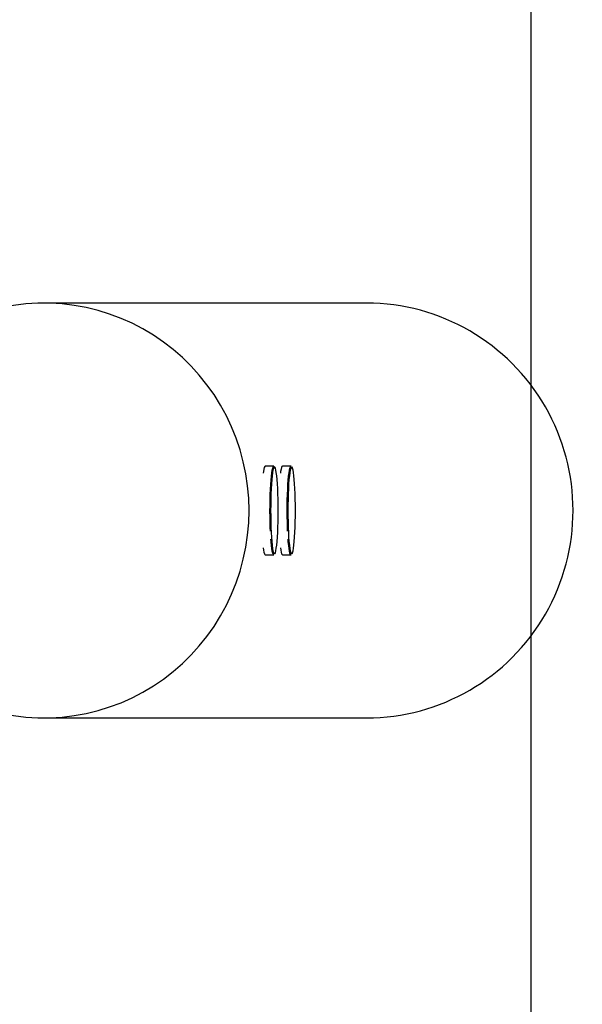
# Model space of a CAD drawing. Units: metres. Extents: x -1280 to 3245, y -899 to 6362.
# Drawn here: x 2974 to 3245, y 2563 to 3038 of the extents above; entities that cross this region are included whole.
import ezdxf

# ---------------------------------------------------------------- set-up
doc = ezdxf.new("R2010")
doc.units = ezdxf.units.M
doc.layers.add('001 MDP Equipment', color=5, linetype='Continuous')
doc.layers.add('004 MDP 1.5m x 1m Grass Mats', color=88, linetype='Continuous')

# ---------------------------------------------------------------- blocks, each defined once
blk = doc.blocks.new('tbr7159')
at = {"layer": '001 MDP Equipment'}
for points, knots in [([(-86674.32, 71810.95), (-86674.32, 71810.95), (-86674.14, 71816.88), (-86674.14, 71816.88), (-86674.14, 71816.88), (-86674.14, 71816.88), (-86673.63, 71822.78), (-86673.63, 71822.78), (-86673.63, 71822.78), (-86673.63, 71822.78), (-86672.76, 71828.64), (-86672.76, 71828.64), (-86672.76, 71828.64), (-86672.76, 71828.64), (-86671.55, 71834.44), (-86671.55, 71834.44), (-86671.55, 71834.44), (-86671.55, 71834.44), (-86670, 71840.16), (-86670, 71840.16), (-86670, 71840.16), (-86670, 71840.16), (-86668.13, 71845.77), (-86668.13, 71845.77), (-86668.13, 71845.77), (-86668.13, 71845.77), (-86665.92, 71851.26), (-86665.92, 71851.26), (-86665.92, 71851.26), (-86665.92, 71851.26), (-86663.4, 71856.62), (-86663.4, 71856.62), (-86663.4, 71856.62), (-86663.4, 71856.62), (-86660.57, 71861.81), (-86660.57, 71861.81), (-86660.57, 71861.81), (-86660.57, 71861.81), (-86657.44, 71866.82), (-86657.44, 71866.82), (-86657.44, 71866.82), (-86657.44, 71866.82), (-86654.02, 71871.63), (-86654.02, 71871.63), (-86654.02, 71871.63), (-86654.02, 71871.63), (-86650.33, 71876.23), (-86650.33, 71876.23), (-86650.33, 71876.23), (-86650.33, 71876.23), (-86646.37, 71880.61), (-86646.37, 71880.61), (-86646.37, 71880.61), (-86646.37, 71880.61), (-86642.17, 71884.74), (-86642.17, 71884.74), (-86642.17, 71884.74), (-86642.17, 71884.74), (-86637.73, 71888.6), (-86637.73, 71888.6), (-86637.73, 71888.6), (-86637.73, 71888.6), (-86633.06, 71892.2), (-86633.06, 71892.2), (-86633.06, 71892.2), (-86633.06, 71892.2), (-86628.2, 71895.51), (-86628.2, 71895.51), (-86628.2, 71895.51), (-86628.2, 71895.51), (-86623.15, 71898.53), (-86623.15, 71898.53), (-86623.15, 71898.53), (-86623.15, 71898.53), (-86617.94, 71901.23), (-86617.94, 71901.23), (-86617.94, 71901.23), (-86617.94, 71901.23), (-86612.57, 71903.62), (-86612.57, 71903.62), (-86612.57, 71903.62), (-86612.57, 71903.62), (-86607.07, 71905.68), (-86607.07, 71905.68), (-86607.07, 71905.68), (-86607.07, 71905.68), (-86601.47, 71907.42), (-86601.47, 71907.42), (-86601.47, 71907.42), (-86601.47, 71907.42), (-86595.77, 71908.81), (-86595.77, 71908.81), (-86595.77, 71908.81), (-86595.77, 71908.81), (-86590, 71909.86), (-86590, 71909.86), (-86590, 71909.86), (-86590, 71909.86), (-86584.17, 71910.56), (-86584.17, 71910.56), (-86584.17, 71910.56), (-86584.17, 71910.56), (-86578.32, 71910.91), (-86578.32, 71910.91), (-86578.32, 71910.91), (-86578.32, 71910.91), (-86572.46, 71910.91), (-86572.46, 71910.91), (-86572.46, 71910.91), (-86572.46, 71910.91), (-86566.6, 71910.56), (-86566.6, 71910.56), (-86566.6, 71910.56), (-86566.6, 71910.56), (-86560.78, 71909.86), (-86560.78, 71909.86), (-86560.78, 71909.86), (-86560.78, 71909.86), (-86555.02, 71908.81), (-86555.02, 71908.81), (-86555.02, 71908.81), (-86555.02, 71908.81), (-86549.31, 71907.42), (-86549.31, 71907.42), (-86549.31, 71907.42), (-86549.31, 71907.42), (-86543.7, 71905.68), (-86543.7, 71905.68), (-86543.7, 71905.68), (-86543.7, 71905.68), (-86538.21, 71903.62), (-86538.21, 71903.62), (-86538.21, 71903.62), (-86538.21, 71903.62), (-86532.84, 71901.23), (-86532.84, 71901.23), (-86532.84, 71901.23), (-86532.84, 71901.23), (-86527.63, 71898.53), (-86527.63, 71898.53), (-86527.63, 71898.53), (-86527.63, 71898.53), (-86522.58, 71895.51), (-86522.58, 71895.51), (-86522.58, 71895.51), (-86522.58, 71895.51), (-86517.72, 71892.2), (-86517.72, 71892.2), (-86517.72, 71892.2), (-86517.72, 71892.2), (-86513.06, 71888.6), (-86513.06, 71888.6), (-86513.06, 71888.6), (-86513.06, 71888.6), (-86508.62, 71884.74), (-86508.62, 71884.74), (-86508.62, 71884.74), (-86508.62, 71884.74), (-86504.41, 71880.61), (-86504.41, 71880.61), (-86504.41, 71880.61), (-86504.41, 71880.61), (-86500.45, 71876.23), (-86500.45, 71876.23), (-86500.45, 71876.23), (-86500.45, 71876.23), (-86496.75, 71871.63), (-86496.75, 71871.63), (-86496.75, 71871.63), (-86496.75, 71871.63), (-86493.34, 71866.82), (-86493.34, 71866.82), (-86493.34, 71866.82), (-86493.34, 71866.82), (-86490.21, 71861.81), (-86490.21, 71861.81), (-86490.21, 71861.81), (-86490.21, 71861.81), (-86487.38, 71856.62), (-86487.38, 71856.62), (-86487.38, 71856.62), (-86487.38, 71856.62), (-86484.85, 71851.26), (-86484.85, 71851.26), (-86484.85, 71851.26), (-86484.85, 71851.26), (-86482.65, 71845.77), (-86482.65, 71845.77), (-86482.65, 71845.77), (-86482.65, 71845.77), (-86480.77, 71840.16), (-86480.77, 71840.16), (-86480.77, 71840.16), (-86480.77, 71840.16), (-86479.22, 71834.44), (-86479.22, 71834.44), (-86479.22, 71834.44), (-86479.22, 71834.44), (-86478.02, 71828.64), (-86478.02, 71828.64), (-86478.02, 71828.64), (-86478.02, 71828.64), (-86477.16, 71822.78), (-86477.16, 71822.78), (-86477.16, 71822.78), (-86477.16, 71822.78), (-86476.63, 71816.88), (-86476.63, 71816.88), (-86476.63, 71816.88), (-86476.63, 71816.88), (-86476.46, 71810.95), (-86476.46, 71810.95), (-86476.46, 71810.95), (-86476.46, 71810.95), (-86476.63, 71805.03), (-86476.63, 71805.03), (-86476.63, 71805.03), (-86476.63, 71805.03), (-86477.16, 71799.12), (-86477.16, 71799.12), (-86477.16, 71799.12), (-86477.16, 71799.12), (-86478.02, 71793.26), (-86478.02, 71793.26), (-86478.02, 71793.26), (-86478.02, 71793.26), (-86479.22, 71787.46), (-86479.22, 71787.46), (-86479.22, 71787.46), (-86479.22, 71787.46), (-86480.77, 71781.75), (-86480.77, 71781.75), (-86480.77, 71781.75), (-86480.77, 71781.75), (-86482.65, 71776.13), (-86482.65, 71776.13), (-86482.65, 71776.13), (-86482.65, 71776.13), (-86484.85, 71770.64), (-86484.85, 71770.64), (-86484.85, 71770.64), (-86484.85, 71770.64), (-86487.38, 71765.29), (-86487.38, 71765.29), (-86487.38, 71765.29), (-86487.38, 71765.29), (-86490.21, 71760.1), (-86490.21, 71760.1), (-86490.21, 71760.1), (-86490.21, 71760.1), (-86493.34, 71755.09), (-86493.34, 71755.09), (-86493.34, 71755.09), (-86493.34, 71755.09), (-86496.75, 71750.27), (-86496.75, 71750.27), (-86496.75, 71750.27), (-86496.75, 71750.27), (-86500.45, 71745.67), (-86500.45, 71745.67), (-86500.45, 71745.67), (-86500.45, 71745.67), (-86504.41, 71741.3), (-86504.41, 71741.3), (-86504.41, 71741.3), (-86504.41, 71741.3), (-86508.62, 71737.17), (-86508.62, 71737.17), (-86508.62, 71737.17), (-86508.62, 71737.17), (-86513.06, 71733.3), (-86513.06, 71733.3), (-86513.06, 71733.3), (-86513.06, 71733.3), (-86517.72, 71729.7), (-86517.72, 71729.7), (-86517.72, 71729.7), (-86517.72, 71729.7), (-86522.58, 71726.39), (-86522.58, 71726.39), (-86522.58, 71726.39), (-86522.58, 71726.39), (-86527.63, 71723.38), (-86527.63, 71723.38), (-86527.63, 71723.38), (-86527.63, 71723.38), (-86532.84, 71720.67), (-86532.84, 71720.67), (-86532.84, 71720.67), (-86532.84, 71720.67), (-86538.21, 71718.28), (-86538.21, 71718.28), (-86538.21, 71718.28), (-86538.21, 71718.28), (-86543.7, 71716.22), (-86543.7, 71716.22), (-86543.7, 71716.22), (-86543.7, 71716.22), (-86549.31, 71714.49), (-86549.31, 71714.49), (-86549.31, 71714.49), (-86549.31, 71714.49), (-86555.02, 71713.1), (-86555.02, 71713.1), (-86555.02, 71713.1), (-86555.02, 71713.1), (-86560.78, 71712.05), (-86560.78, 71712.05), (-86560.78, 71712.05), (-86560.78, 71712.05), (-86566.6, 71711.35), (-86566.6, 71711.35), (-86566.6, 71711.35), (-86566.6, 71711.35), (-86572.46, 71711), (-86572.46, 71711), (-86572.46, 71711), (-86572.46, 71711), (-86578.32, 71711), (-86578.32, 71711), (-86578.32, 71711), (-86578.32, 71711), (-86584.17, 71711.35), (-86584.17, 71711.35), (-86584.17, 71711.35), (-86584.17, 71711.35), (-86590, 71712.05), (-86590, 71712.05), (-86590, 71712.05), (-86590, 71712.05), (-86595.77, 71713.1), (-86595.77, 71713.1), (-86595.77, 71713.1), (-86595.77, 71713.1), (-86601.47, 71714.49), (-86601.47, 71714.49), (-86601.47, 71714.49), (-86601.47, 71714.49), (-86607.07, 71716.22), (-86607.07, 71716.22), (-86607.07, 71716.22), (-86607.07, 71716.22), (-86612.57, 71718.28), (-86612.57, 71718.28), (-86612.57, 71718.28), (-86612.57, 71718.28), (-86617.94, 71720.67), (-86617.94, 71720.67), (-86617.94, 71720.67), (-86617.94, 71720.67), (-86623.15, 71723.38), (-86623.15, 71723.38), (-86623.15, 71723.38), (-86623.15, 71723.38), (-86628.2, 71726.39), (-86628.2, 71726.39), (-86628.2, 71726.39), (-86628.2, 71726.39), (-86633.06, 71729.7), (-86633.06, 71729.7), (-86633.06, 71729.7), (-86633.06, 71729.7), (-86637.73, 71733.3), (-86637.73, 71733.3), (-86637.73, 71733.3), (-86637.73, 71733.3), (-86642.17, 71737.17), (-86642.17, 71737.17), (-86642.17, 71737.17), (-86642.17, 71737.17), (-86646.37, 71741.3), (-86646.37, 71741.3), (-86646.37, 71741.3), (-86646.37, 71741.3), (-86650.33, 71745.67), (-86650.33, 71745.67), (-86650.33, 71745.67), (-86650.33, 71745.67), (-86654.02, 71750.27), (-86654.02, 71750.27), (-86654.02, 71750.27), (-86654.02, 71750.27), (-86657.44, 71755.09), (-86657.44, 71755.09), (-86657.44, 71755.09), (-86657.44, 71755.09), (-86660.57, 71760.1), (-86660.57, 71760.1), (-86660.57, 71760.1), (-86660.57, 71760.1), (-86663.4, 71765.29), (-86663.4, 71765.29), (-86663.4, 71765.29), (-86663.4, 71765.29), (-86665.92, 71770.64), (-86665.92, 71770.64), (-86665.92, 71770.64), (-86665.92, 71770.64), (-86668.13, 71776.13), (-86668.13, 71776.13), (-86668.13, 71776.13), (-86668.13, 71776.13), (-86670, 71781.75), (-86670, 71781.75), (-86670, 71781.75), (-86670, 71781.75), (-86671.55, 71787.46), (-86671.55, 71787.46), (-86671.55, 71787.46), (-86671.55, 71787.46), (-86672.76, 71793.26), (-86672.76, 71793.26), (-86672.76, 71793.26), (-86672.76, 71793.26), (-86673.63, 71799.12), (-86673.63, 71799.12), (-86673.63, 71799.12), (-86673.63, 71799.12), (-86674.14, 71805.03), (-86674.14, 71805.03), (-86674.14, 71805.03), (-86674.14, 71805.03), (-86674.32, 71810.95), (-86674.32, 71810.95)], [0, 0, 0, 0, 0.009346, 0.009346, 0.009346, 0.009346, 0.018692, 0.018692, 0.018692, 0.018692, 0.028037, 0.028037, 0.028037, 0.028037, 0.037383, 0.037383, 0.037383, 0.037383, 0.046729, 0.046729, 0.046729, 0.046729, 0.056075, 0.056075, 0.056075, 0.056075, 0.065421, 0.065421, 0.065421, 0.065421, 0.074766, 0.074766, 0.074766, 0.074766, 0.084112, 0.084112, 0.084112, 0.084112, 0.093458, 0.093458, 0.093458, 0.093458, 0.102804, 0.102804, 0.102804, 0.102804, 0.11215, 0.11215, 0.11215, 0.11215, 0.121495, 0.121495, 0.121495, 0.121495, 0.130841, 0.130841, 0.130841, 0.130841, 0.140187, 0.140187, 0.140187, 0.140187, 0.149533, 0.149533, 0.149533, 0.149533, 0.158879, 0.158879, 0.158879, 0.158879, 0.168224, 0.168224, 0.168224, 0.168224, 0.17757, 0.17757, 0.17757, 0.17757, 0.186916, 0.186916, 0.186916, 0.186916, 0.196262, 0.196262, 0.196262, 0.196262, 0.205607, 0.205607, 0.205607, 0.205607, 0.214953, 0.214953, 0.214953, 0.214953, 0.224299, 0.224299, 0.224299, 0.224299, 0.233645, 0.233645, 0.233645, 0.233645, 0.242991, 0.242991, 0.242991, 0.242991, 0.252336, 0.252336, 0.252336, 0.252336, 0.261682, 0.261682, 0.261682, 0.261682, 0.271028, 0.271028, 0.271028, 0.271028, 0.280374, 0.280374, 0.280374, 0.280374, 0.28972, 0.28972, 0.28972, 0.28972, 0.299065, 0.299065, 0.299065, 0.299065, 0.308411, 0.308411, 0.308411, 0.308411, 0.317757, 0.317757, 0.317757, 0.317757, 0.327103, 0.327103, 0.327103, 0.327103, 0.336449, 0.336449, 0.336449, 0.336449, 0.345794, 0.345794, 0.345794, 0.345794, 0.35514, 0.35514, 0.35514, 0.35514, 0.364486, 0.364486, 0.364486, 0.364486, 0.373832, 0.373832, 0.373832, 0.373832, 0.383178, 0.383178, 0.383178, 0.383178, 0.392523, 0.392523, 0.392523, 0.392523, 0.401869, 0.401869, 0.401869, 0.401869, 0.411215, 0.411215, 0.411215, 0.411215, 0.420561, 0.420561, 0.420561, 0.420561, 0.429907, 0.429907, 0.429907, 0.429907, 0.439252, 0.439252, 0.439252, 0.439252, 0.448598, 0.448598, 0.448598, 0.448598, 0.457944, 0.457944, 0.457944, 0.457944, 0.46729, 0.46729, 0.46729, 0.46729, 0.476636, 0.476636, 0.476636, 0.476636, 0.485981, 0.485981, 0.485981, 0.485981, 0.495327, 0.495327, 0.495327, 0.495327, 0.504673, 0.504673, 0.504673, 0.504673, 0.514019, 0.514019, 0.514019, 0.514019, 0.523364, 0.523364, 0.523364, 0.523364, 0.53271, 0.53271, 0.53271, 0.53271, 0.542056, 0.542056, 0.542056, 0.542056, 0.551402, 0.551402, 0.551402, 0.551402, 0.560748, 0.560748, 0.560748, 0.560748, 0.570093, 0.570093, 0.570093, 0.570093, 0.579439, 0.579439, 0.579439, 0.579439, 0.588785, 0.588785, 0.588785, 0.588785, 0.598131, 0.598131, 0.598131, 0.598131, 0.607477, 0.607477, 0.607477, 0.607477, 0.616822, 0.616822, 0.616822, 0.616822, 0.626168, 0.626168, 0.626168, 0.626168, 0.635514, 0.635514, 0.635514, 0.635514, 0.64486, 0.64486, 0.64486, 0.64486, 0.654206, 0.654206, 0.654206, 0.654206, 0.663551, 0.663551, 0.663551, 0.663551, 0.672897, 0.672897, 0.672897, 0.672897, 0.682243, 0.682243, 0.682243, 0.682243, 0.691589, 0.691589, 0.691589, 0.691589, 0.700935, 0.700935, 0.700935, 0.700935, 0.71028, 0.71028, 0.71028, 0.71028, 0.719626, 0.719626, 0.719626, 0.719626, 0.728972, 0.728972, 0.728972, 0.728972, 0.738318, 0.738318, 0.738318, 0.738318, 0.747664, 0.747664, 0.747664, 0.747664, 0.757009, 0.757009, 0.757009, 0.757009, 0.766355, 0.766355, 0.766355, 0.766355, 0.775701, 0.775701, 0.775701, 0.775701, 0.785047, 0.785047, 0.785047, 0.785047, 0.794393, 0.794393, 0.794393, 0.794393, 0.803738, 0.803738, 0.803738, 0.803738, 0.813084, 0.813084, 0.813084, 0.813084, 0.82243, 0.82243, 0.82243, 0.82243, 0.831776, 0.831776, 0.831776, 0.831776, 0.841121, 0.841121, 0.841121, 0.841122, 0.850467, 0.850467, 0.850467, 0.850467, 0.859813, 0.859813, 0.859813, 0.859813, 0.869159, 0.869159, 0.869159, 0.869159, 0.878505, 0.878505, 0.878505, 0.878505, 0.88785, 0.88785, 0.88785, 0.88785, 0.897196, 0.897196, 0.897196, 0.897196, 0.906542, 0.906542, 0.906542, 0.906542, 0.915888, 0.915888, 0.915888, 0.915888, 0.925234, 0.925234, 0.925234, 0.925234, 0.934579, 0.934579, 0.934579, 0.934579, 0.943925, 0.943925, 0.943925, 0.943925, 0.953271, 0.953271, 0.953271, 0.953271, 0.962617, 0.962617, 0.962617, 0.962617, 0.971963, 0.971963, 0.971963, 0.971963, 0.981308, 0.981308, 0.981308, 0.981308, 1, 1, 1, 1]), ([(-86419.83, 71710.95), (-86384.22, 71710.95), (-86351.31, 71730.01), (-86333.5, 71760.95), (-86333.5, 71760.95), (-86315.7, 71791.89), (-86315.7, 71830.01), (-86333.5, 71860.95), (-86333.5, 71860.95), (-86351.31, 71891.89), (-86384.22, 71910.95), (-86419.83, 71910.95)], [0, 0, 0, 0, 0.25, 0.25, 0.25, 0.25, 0.5, 0.5, 0.5, 0.5, 1, 1, 1, 1]), ([(-86419.83, 71710.95), (-86384.22, 71710.95), (-86351.31, 71730.01), (-86333.5, 71760.95), (-86333.5, 71760.95), (-86315.7, 71791.89), (-86315.7, 71830.01), (-86333.5, 71860.95), (-86333.5, 71860.95), (-86351.31, 71891.89), (-86384.22, 71910.95), (-86419.83, 71910.95)], [0, 0, 0, 0, 0.25, 0.25, 0.25, 0.25, 0.5, 0.5, 0.5, 0.5, 1, 1, 1, 1]), ([(-86419.83, 71710.95), (-86384.22, 71710.95), (-86351.31, 71730.01), (-86333.5, 71760.95), (-86333.5, 71760.95), (-86315.7, 71791.89), (-86315.7, 71830.01), (-86333.5, 71860.95), (-86333.5, 71860.95), (-86351.31, 71891.89), (-86384.22, 71910.95), (-86419.83, 71910.95)], [0, 0, 0, 0, 0.25, 0.25, 0.25, 0.25, 0.5, 0.5, 0.5, 0.5, 1, 1, 1, 1]), ([(-86419.83, 71710.95), (-86384.22, 71710.95), (-86351.31, 71730.01), (-86333.5, 71760.95), (-86333.5, 71760.95), (-86315.7, 71791.89), (-86315.7, 71830.01), (-86333.5, 71860.95), (-86333.5, 71860.95), (-86351.31, 71891.89), (-86384.22, 71910.95), (-86419.83, 71910.95)], [0, 0, 0, 0, 0.25, 0.25, 0.25, 0.25, 0.5, 0.5, 0.5, 0.5, 1, 1, 1, 1]), ([(-86419.83, 71710.95), (-86384.22, 71710.95), (-86351.31, 71730.01), (-86333.5, 71760.95), (-86333.5, 71760.95), (-86315.7, 71791.89), (-86315.7, 71830.01), (-86333.5, 71860.95), (-86333.5, 71860.95), (-86351.31, 71891.89), (-86384.22, 71910.95), (-86419.83, 71910.95)], [0, 0, 0, 0, 0.25, 0.25, 0.25, 0.25, 0.5, 0.5, 0.5, 0.5, 1, 1, 1, 1]), ([(-86419.83, 71710.95), (-86384.22, 71710.95), (-86351.31, 71730.01), (-86333.5, 71760.95), (-86333.5, 71760.95), (-86315.7, 71791.89), (-86315.7, 71830.01), (-86333.5, 71860.95), (-86333.5, 71860.95), (-86351.31, 71891.89), (-86384.22, 71910.95), (-86419.83, 71910.95)], [0, 0, 0, 0, 0.25, 0.25, 0.25, 0.25, 0.5, 0.5, 0.5, 0.5, 1, 1, 1, 1]), ([(-86419.83, 71710.95), (-86384.22, 71710.95), (-86351.31, 71730.01), (-86333.5, 71760.95), (-86333.5, 71760.95), (-86315.7, 71791.89), (-86315.7, 71830.01), (-86333.5, 71860.95), (-86333.5, 71860.95), (-86351.31, 71891.89), (-86384.22, 71910.95), (-86419.83, 71910.95)], [0, 0, 0, 0, 0.25, 0.25, 0.25, 0.25, 0.5, 0.5, 0.5, 0.5, 1, 1, 1, 1]), ([(-86419.83, 71710.95), (-86384.22, 71710.95), (-86351.31, 71730.01), (-86333.5, 71760.95), (-86333.5, 71760.95), (-86315.7, 71791.89), (-86315.7, 71830.01), (-86333.5, 71860.95), (-86333.5, 71860.95), (-86351.31, 71891.89), (-86384.22, 71910.95), (-86419.83, 71910.95)], [0, 0, 0, 0, 0.25, 0.25, 0.25, 0.25, 0.5, 0.5, 0.5, 0.5, 1, 1, 1, 1]), ([(-86419.83, 71710.95), (-86384.22, 71710.95), (-86351.31, 71730.01), (-86333.5, 71760.95), (-86333.5, 71760.95), (-86315.7, 71791.89), (-86315.7, 71830.01), (-86333.5, 71860.95), (-86333.5, 71860.95), (-86351.31, 71891.89), (-86384.22, 71910.95), (-86419.83, 71910.95)], [0, 0, 0, 0, 0.25, 0.25, 0.25, 0.25, 0.5, 0.5, 0.5, 0.5, 1, 1, 1, 1]), ([(-86419.83, 71710.95), (-86384.22, 71710.95), (-86351.31, 71730.01), (-86333.5, 71760.95), (-86333.5, 71760.95), (-86315.7, 71791.89), (-86315.7, 71830.01), (-86333.5, 71860.95), (-86333.5, 71860.95), (-86351.31, 71891.89), (-86384.22, 71910.95), (-86419.83, 71910.95)], [0, 0, 0, 0, 0.25, 0.25, 0.25, 0.25, 0.5, 0.5, 0.5, 0.5, 1, 1, 1, 1]), ([(-86419.83, 71710.95), (-86384.22, 71710.95), (-86351.31, 71730.01), (-86333.5, 71760.95), (-86333.5, 71760.95), (-86315.7, 71791.89), (-86315.7, 71830.01), (-86333.5, 71860.95), (-86333.5, 71860.95), (-86351.31, 71891.89), (-86384.22, 71910.95), (-86419.83, 71910.95)], [0, 0, 0, 0, 0.25, 0.25, 0.25, 0.25, 0.5, 0.5, 0.5, 0.5, 1, 1, 1, 1]), ([(-86419.83, 71710.95), (-86384.22, 71710.95), (-86351.31, 71730.01), (-86333.5, 71760.95), (-86333.5, 71760.95), (-86315.7, 71791.89), (-86315.7, 71830.01), (-86333.5, 71860.95), (-86333.5, 71860.95), (-86351.31, 71891.89), (-86384.22, 71910.95), (-86419.83, 71910.95)], [0, 0, 0, 0, 0.25, 0.25, 0.25, 0.25, 0.5, 0.5, 0.5, 0.5, 1, 1, 1, 1]), ([(-86419.83, 71710.95), (-86384.22, 71710.95), (-86351.31, 71730.01), (-86333.5, 71760.95), (-86333.5, 71760.95), (-86315.7, 71791.89), (-86315.7, 71830.01), (-86333.5, 71860.95), (-86333.5, 71860.95), (-86351.31, 71891.89), (-86384.22, 71910.95), (-86419.83, 71910.95)], [0, 0, 0, 0, 0.25, 0.25, 0.25, 0.25, 0.5, 0.5, 0.5, 0.5, 1, 1, 1, 1]), ([(-86419.83, 71710.95), (-86384.22, 71710.95), (-86351.31, 71730.01), (-86333.5, 71760.95), (-86333.5, 71760.95), (-86315.7, 71791.89), (-86315.7, 71830.01), (-86333.5, 71860.95), (-86333.5, 71860.95), (-86351.31, 71891.89), (-86384.22, 71910.95), (-86419.83, 71910.95)], [0, 0, 0, 0, 0.25, 0.25, 0.25, 0.25, 0.5, 0.5, 0.5, 0.5, 1, 1, 1, 1]), ([(-86419.83, 71710.95), (-86384.22, 71710.95), (-86351.31, 71730.01), (-86333.5, 71760.95), (-86333.5, 71760.95), (-86315.7, 71791.89), (-86315.7, 71830.01), (-86333.5, 71860.95), (-86333.5, 71860.95), (-86351.31, 71891.89), (-86384.22, 71910.95), (-86419.83, 71910.95)], [0, 0, 0, 0, 0.25, 0.25, 0.25, 0.25, 0.5, 0.5, 0.5, 0.5, 1, 1, 1, 1]), ([(-86419.83, 71710.95), (-86384.22, 71710.95), (-86351.31, 71730.01), (-86333.5, 71760.95), (-86333.5, 71760.95), (-86315.7, 71791.89), (-86315.7, 71830.01), (-86333.5, 71860.95), (-86333.5, 71860.95), (-86351.31, 71891.89), (-86384.22, 71910.95), (-86419.83, 71910.95)], [0, 0, 0, 0, 0.25, 0.25, 0.25, 0.25, 0.5, 0.5, 0.5, 0.5, 1, 1, 1, 1]), ([(-86419.83, 71710.95), (-86384.22, 71710.95), (-86351.31, 71730.01), (-86333.5, 71760.95), (-86333.5, 71760.95), (-86315.7, 71791.89), (-86315.7, 71830.01), (-86333.5, 71860.95), (-86333.5, 71860.95), (-86351.31, 71891.89), (-86384.22, 71910.95), (-86419.83, 71910.95)], [0, 0, 0, 0, 0.25, 0.25, 0.25, 0.25, 0.5, 0.5, 0.5, 0.5, 1, 1, 1, 1]), ([(-86419.83, 71710.95), (-86384.22, 71710.95), (-86351.31, 71730.01), (-86333.5, 71760.95), (-86333.5, 71760.95), (-86315.7, 71791.89), (-86315.7, 71830.01), (-86333.5, 71860.95), (-86333.5, 71860.95), (-86351.31, 71891.89), (-86384.22, 71910.95), (-86419.83, 71910.95)], [0, 0, 0, 0, 0.25, 0.25, 0.25, 0.25, 0.5, 0.5, 0.5, 0.5, 1, 1, 1, 1]), ([(-86419.83, 71710.95), (-86384.22, 71710.95), (-86351.31, 71730.01), (-86333.5, 71760.95), (-86333.5, 71760.95), (-86315.7, 71791.89), (-86315.7, 71830.01), (-86333.5, 71860.95), (-86333.5, 71860.95), (-86351.31, 71891.89), (-86384.22, 71910.95), (-86419.83, 71910.95)], [0, 0, 0, 0, 0.25, 0.25, 0.25, 0.25, 0.5, 0.5, 0.5, 0.5, 1, 1, 1, 1]), ([(-86419.83, 71710.95), (-86384.22, 71710.95), (-86351.31, 71730.01), (-86333.5, 71760.95), (-86333.5, 71760.95), (-86315.7, 71791.89), (-86315.7, 71830.01), (-86333.5, 71860.95), (-86333.5, 71860.95), (-86351.31, 71891.89), (-86384.22, 71910.95), (-86419.83, 71910.95)], [0, 0, 0, 0, 0.25, 0.25, 0.25, 0.25, 0.5, 0.5, 0.5, 0.5, 1, 1, 1, 1]), ([(-86419.83, 71710.95), (-86384.22, 71710.95), (-86351.31, 71730.01), (-86333.5, 71760.95), (-86333.5, 71760.95), (-86315.7, 71791.89), (-86315.7, 71830.01), (-86333.5, 71860.95), (-86333.5, 71860.95), (-86351.31, 71891.89), (-86384.22, 71910.95), (-86419.83, 71910.95)], [0, 0, 0, 0, 0.25, 0.25, 0.25, 0.25, 0.5, 0.5, 0.5, 0.5, 1, 1, 1, 1]), ([(-86468.68, 71832.3), (-86468.68, 71832.3), (-86468.88, 71832.18), (-86468.88, 71832.18), (-86468.88, 71832.18), (-86468.88, 71832.18), (-86469.1, 71831.71), (-86469.1, 71831.71), (-86469.1, 71831.71), (-86469.1, 71831.71), (-86469.33, 71830.9), (-86469.33, 71830.9), (-86469.33, 71830.9), (-86469.33, 71830.9), (-86469.55, 71829.76), (-86469.55, 71829.76), (-86469.55, 71829.76), (-86469.55, 71829.76), (-86469.66, 71828.99), (-86469.66, 71828.99)], [0, 0, 0, 0, 0.166667, 0.166667, 0.166667, 0.166667, 0.333333, 0.333333, 0.333333, 0.333333, 0.5, 0.5, 0.5, 0.5, 0.666667, 0.666667, 0.666667, 0.666667, 1, 1, 1, 1]), ([(-86466.15, 71800.99), (-86466.15, 71800.99), (-86466.22, 71802.7), (-86466.22, 71802.7), (-86466.22, 71802.7), (-86466.22, 71802.7), (-86466.28, 71805.29), (-86466.28, 71805.29), (-86466.28, 71805.29), (-86466.28, 71805.29), (-86466.33, 71807.97), (-86466.33, 71807.97), (-86466.33, 71807.97), (-86466.33, 71807.97), (-86466.35, 71810.69), (-86466.35, 71810.69), (-86466.35, 71810.69), (-86466.35, 71810.69), (-86466.34, 71813.43), (-86466.34, 71813.43), (-86466.34, 71813.43), (-86466.34, 71813.43), (-86466.29, 71816.12), (-86466.29, 71816.12), (-86466.29, 71816.12), (-86466.29, 71816.12), (-86466.22, 71818.72), (-86466.22, 71818.72), (-86466.22, 71818.72), (-86466.22, 71818.72), (-86466.13, 71821.2), (-86466.13, 71821.2), (-86466.13, 71821.2), (-86466.13, 71821.2), (-86466, 71823.51), (-86466, 71823.51), (-86466, 71823.51), (-86466, 71823.51), (-86465.85, 71825.62), (-86465.85, 71825.62), (-86465.85, 71825.62), (-86465.85, 71825.62), (-86465.68, 71827.48), (-86465.68, 71827.48), (-86465.68, 71827.48), (-86465.68, 71827.48), (-86465.48, 71829.07), (-86465.48, 71829.07), (-86465.48, 71829.07), (-86465.48, 71829.07), (-86465.27, 71830.37), (-86465.27, 71830.37), (-86465.27, 71830.37), (-86465.27, 71830.37), (-86465.05, 71831.34), (-86465.05, 71831.34), (-86465.05, 71831.34), (-86465.05, 71831.34), (-86464.82, 71831.99), (-86464.82, 71831.99), (-86464.82, 71831.99), (-86464.82, 71831.99), (-86464.59, 71832.28), (-86464.59, 71832.28), (-86464.59, 71832.28), (-86464.59, 71832.28), (-86464.51, 71832.3), (-86464.51, 71832.3)], [0, 0, 0, 0, 0.055556, 0.055556, 0.055556, 0.055556, 0.111111, 0.111111, 0.111111, 0.111111, 0.166667, 0.166667, 0.166667, 0.166667, 0.222222, 0.222222, 0.222222, 0.222222, 0.277778, 0.277778, 0.277778, 0.277778, 0.333333, 0.333333, 0.333333, 0.333333, 0.388889, 0.388889, 0.388889, 0.388889, 0.444444, 0.444444, 0.444444, 0.444444, 0.5, 0.5, 0.5, 0.5, 0.555556, 0.555556, 0.555556, 0.555556, 0.611111, 0.611111, 0.611111, 0.611111, 0.666667, 0.666667, 0.666667, 0.666667, 0.722222, 0.722222, 0.722222, 0.722222, 0.777778, 0.777778, 0.777778, 0.777778, 0.833333, 0.833333, 0.833333, 0.833333, 0.888889, 0.888889, 0.888889, 0.888889, 1, 1, 1, 1]), ([(-86464.22, 71832.02), (-86464.22, 71832.02), (-86464.45, 71831.83), (-86464.45, 71831.83), (-86464.45, 71831.83), (-86464.45, 71831.83), (-86464.69, 71831.29), (-86464.69, 71831.29), (-86464.69, 71831.29), (-86464.69, 71831.29), (-86464.91, 71830.4), (-86464.91, 71830.4), (-86464.91, 71830.4), (-86464.91, 71830.4), (-86465.12, 71829.18), (-86465.12, 71829.18), (-86465.12, 71829.18), (-86465.12, 71829.18), (-86465.32, 71827.64), (-86465.32, 71827.64), (-86465.32, 71827.64), (-86465.32, 71827.64), (-86465.5, 71825.83), (-86465.5, 71825.83), (-86465.5, 71825.83), (-86465.5, 71825.83), (-86465.66, 71823.75), (-86465.66, 71823.75), (-86465.66, 71823.75), (-86465.66, 71823.75), (-86465.79, 71821.46), (-86465.79, 71821.46), (-86465.79, 71821.46), (-86465.79, 71821.46), (-86465.9, 71818.99), (-86465.9, 71818.99), (-86465.9, 71818.99), (-86465.9, 71818.99), (-86465.97, 71816.37), (-86465.97, 71816.37), (-86465.97, 71816.37), (-86465.97, 71816.37), (-86466.02, 71813.67), (-86466.02, 71813.67), (-86466.02, 71813.67), (-86466.02, 71813.67), (-86466.04, 71810.92), (-86466.04, 71810.92), (-86466.04, 71810.92), (-86466.04, 71810.92), (-86466.02, 71808.17), (-86466.02, 71808.17), (-86466.02, 71808.17), (-86466.02, 71808.17), (-86465.97, 71805.47), (-86465.97, 71805.47), (-86465.97, 71805.47), (-86465.97, 71805.47), (-86465.9, 71802.86), (-86465.9, 71802.86), (-86465.9, 71802.86), (-86465.9, 71802.86), (-86465.79, 71800.39), (-86465.79, 71800.39)], [0, 0, 0, 0, 0.058824, 0.058824, 0.058824, 0.058824, 0.117647, 0.117647, 0.117647, 0.117647, 0.176471, 0.176471, 0.176471, 0.176471, 0.235294, 0.235294, 0.235294, 0.235294, 0.294118, 0.294118, 0.294118, 0.294118, 0.352941, 0.352941, 0.352941, 0.352941, 0.411765, 0.411765, 0.411765, 0.411765, 0.470588, 0.470588, 0.470588, 0.470588, 0.529412, 0.529412, 0.529412, 0.529412, 0.588235, 0.588235, 0.588235, 0.588235, 0.647059, 0.647059, 0.647059, 0.647059, 0.705882, 0.705882, 0.705882, 0.705882, 0.764706, 0.764706, 0.764706, 0.764706, 0.823529, 0.823529, 0.823529, 0.823529, 0.882353, 0.882353, 0.882353, 0.882353, 1, 1, 1, 1]), ([(-86464, 71790.02), (-86464, 71790.02), (-86463.97, 71790.07), (-86463.97, 71790.07), (-86463.97, 71790.07), (-86463.97, 71790.07), (-86463.73, 71790.61), (-86463.73, 71790.61), (-86463.73, 71790.61), (-86463.73, 71790.61), (-86463.51, 71791.5), (-86463.51, 71791.5), (-86463.51, 71791.5), (-86463.51, 71791.5), (-86463.3, 71792.73), (-86463.3, 71792.73), (-86463.3, 71792.73), (-86463.3, 71792.73), (-86463.1, 71794.26), (-86463.1, 71794.26), (-86463.1, 71794.26), (-86463.1, 71794.26), (-86462.92, 71796.08), (-86462.92, 71796.08), (-86462.92, 71796.08), (-86462.92, 71796.08), (-86462.76, 71798.15), (-86462.76, 71798.15), (-86462.76, 71798.15), (-86462.76, 71798.15), (-86462.63, 71800.45), (-86462.63, 71800.45), (-86462.63, 71800.45), (-86462.63, 71800.45), (-86462.52, 71802.92), (-86462.52, 71802.92), (-86462.52, 71802.92), (-86462.52, 71802.92), (-86462.45, 71805.53), (-86462.45, 71805.53), (-86462.45, 71805.53), (-86462.45, 71805.53), (-86462.4, 71808.23), (-86462.4, 71808.23), (-86462.4, 71808.23), (-86462.4, 71808.23), (-86462.38, 71810.98), (-86462.38, 71810.98), (-86462.38, 71810.98), (-86462.38, 71810.98), (-86462.4, 71813.73), (-86462.4, 71813.73), (-86462.4, 71813.73), (-86462.4, 71813.73), (-86462.45, 71816.43), (-86462.45, 71816.43), (-86462.45, 71816.43), (-86462.45, 71816.43), (-86462.53, 71819.04), (-86462.53, 71819.04), (-86462.53, 71819.04), (-86462.53, 71819.04), (-86462.63, 71821.51), (-86462.63, 71821.51), (-86462.63, 71821.51), (-86462.63, 71821.51), (-86462.77, 71823.8), (-86462.77, 71823.8), (-86462.77, 71823.8), (-86462.77, 71823.8), (-86462.92, 71825.87), (-86462.92, 71825.87), (-86462.92, 71825.87), (-86462.92, 71825.87), (-86463.11, 71827.68), (-86463.11, 71827.68), (-86463.11, 71827.68), (-86463.11, 71827.68), (-86463.3, 71829.21), (-86463.3, 71829.21), (-86463.3, 71829.21), (-86463.3, 71829.21), (-86463.51, 71830.42), (-86463.51, 71830.42), (-86463.51, 71830.42), (-86463.51, 71830.42), (-86463.74, 71831.31), (-86463.74, 71831.31), (-86463.74, 71831.31), (-86463.74, 71831.31), (-86463.97, 71831.84), (-86463.97, 71831.84), (-86463.97, 71831.84), (-86463.97, 71831.84), (-86464.13, 71832), (-86464.13, 71832)], [0, 0, 0, 0, 0.04, 0.04, 0.04, 0.04, 0.08, 0.08, 0.08, 0.08, 0.12, 0.12, 0.12, 0.12, 0.16, 0.16, 0.16, 0.16, 0.2, 0.2, 0.2, 0.2, 0.24, 0.24, 0.24, 0.24, 0.28, 0.28, 0.28, 0.28, 0.32, 0.32, 0.32, 0.32, 0.36, 0.36, 0.36, 0.36, 0.4, 0.4, 0.4, 0.4, 0.44, 0.44, 0.44, 0.44, 0.48, 0.48, 0.48, 0.48, 0.52, 0.52, 0.52, 0.52, 0.56, 0.56, 0.56, 0.56, 0.6, 0.6, 0.6, 0.6, 0.64, 0.64, 0.64, 0.64, 0.68, 0.68, 0.68, 0.68, 0.72, 0.72, 0.72, 0.72, 0.76, 0.76, 0.76, 0.76, 0.8, 0.8, 0.8, 0.8, 0.84, 0.84, 0.84, 0.84, 0.88, 0.88, 0.88, 0.88, 0.92, 0.92, 0.92, 0.92, 1, 1, 1, 1]), ([(-86460.37, 71832.3), (-86460.37, 71832.3), (-86460.56, 71832.18), (-86460.56, 71832.18), (-86460.56, 71832.18), (-86460.56, 71832.18), (-86460.8, 71831.71), (-86460.8, 71831.71), (-86460.8, 71831.71), (-86460.8, 71831.71), (-86461.02, 71830.9), (-86461.02, 71830.9), (-86461.02, 71830.9), (-86461.02, 71830.9), (-86461.24, 71829.76), (-86461.24, 71829.76), (-86461.24, 71829.76), (-86461.24, 71829.76), (-86461.36, 71828.99), (-86461.36, 71828.99)], [0, 0, 0, 0, 0.166667, 0.166667, 0.166667, 0.166667, 0.333333, 0.333333, 0.333333, 0.333333, 0.5, 0.5, 0.5, 0.5, 0.666667, 0.666667, 0.666667, 0.666667, 1, 1, 1, 1]), ([(-86457.83, 71800.99), (-86457.83, 71800.99), (-86457.9, 71802.7), (-86457.9, 71802.7), (-86457.9, 71802.7), (-86457.9, 71802.7), (-86457.98, 71805.29), (-86457.98, 71805.29), (-86457.98, 71805.29), (-86457.98, 71805.29), (-86458.02, 71807.97), (-86458.02, 71807.97), (-86458.02, 71807.97), (-86458.02, 71807.97), (-86458.04, 71810.69), (-86458.04, 71810.69), (-86458.04, 71810.69), (-86458.04, 71810.69), (-86458.03, 71813.43), (-86458.03, 71813.43), (-86458.03, 71813.43), (-86458.03, 71813.43), (-86457.99, 71816.12), (-86457.99, 71816.12), (-86457.99, 71816.12), (-86457.99, 71816.12), (-86457.92, 71818.72), (-86457.92, 71818.72), (-86457.92, 71818.72), (-86457.92, 71818.72), (-86457.81, 71821.2), (-86457.81, 71821.2), (-86457.81, 71821.2), (-86457.81, 71821.2), (-86457.69, 71823.51), (-86457.69, 71823.51), (-86457.69, 71823.51), (-86457.69, 71823.51), (-86457.54, 71825.62), (-86457.54, 71825.62), (-86457.54, 71825.62), (-86457.54, 71825.62), (-86457.37, 71827.48), (-86457.37, 71827.48), (-86457.37, 71827.48), (-86457.37, 71827.48), (-86457.18, 71829.07), (-86457.18, 71829.07), (-86457.18, 71829.07), (-86457.18, 71829.07), (-86456.97, 71830.37), (-86456.97, 71830.37), (-86456.97, 71830.37), (-86456.97, 71830.37), (-86456.74, 71831.34), (-86456.74, 71831.34), (-86456.74, 71831.34), (-86456.74, 71831.34), (-86456.51, 71831.99), (-86456.51, 71831.99), (-86456.51, 71831.99), (-86456.51, 71831.99), (-86456.27, 71832.28), (-86456.27, 71832.28), (-86456.27, 71832.28), (-86456.27, 71832.28), (-86456.19, 71832.3), (-86456.19, 71832.3)], [0, 0, 0, 0, 0.055556, 0.055556, 0.055556, 0.055556, 0.111111, 0.111111, 0.111111, 0.111111, 0.166667, 0.166667, 0.166667, 0.166667, 0.222222, 0.222222, 0.222222, 0.222222, 0.277778, 0.277778, 0.277778, 0.277778, 0.333333, 0.333333, 0.333333, 0.333333, 0.388889, 0.388889, 0.388889, 0.388889, 0.444444, 0.444444, 0.444444, 0.444444, 0.5, 0.5, 0.5, 0.5, 0.555556, 0.555556, 0.555556, 0.555556, 0.611111, 0.611111, 0.611111, 0.611111, 0.666667, 0.666667, 0.666667, 0.666667, 0.722222, 0.722222, 0.722222, 0.722222, 0.777778, 0.777778, 0.777778, 0.777778, 0.833333, 0.833333, 0.833333, 0.833333, 0.888889, 0.888889, 0.888889, 0.888889, 1, 1, 1, 1]), ([(-86455.91, 71832.02), (-86455.91, 71832.02), (-86456.15, 71831.83), (-86456.15, 71831.83), (-86456.15, 71831.83), (-86456.15, 71831.83), (-86456.37, 71831.29), (-86456.37, 71831.29), (-86456.37, 71831.29), (-86456.37, 71831.29), (-86456.6, 71830.4), (-86456.6, 71830.4), (-86456.6, 71830.4), (-86456.6, 71830.4), (-86456.81, 71829.18), (-86456.81, 71829.18), (-86456.81, 71829.18), (-86456.81, 71829.18), (-86457.01, 71827.64), (-86457.01, 71827.64), (-86457.01, 71827.64), (-86457.01, 71827.64), (-86457.19, 71825.83), (-86457.19, 71825.83), (-86457.19, 71825.83), (-86457.19, 71825.83), (-86457.35, 71823.75), (-86457.35, 71823.75), (-86457.35, 71823.75), (-86457.35, 71823.75), (-86457.48, 71821.46), (-86457.48, 71821.46), (-86457.48, 71821.46), (-86457.48, 71821.46), (-86457.59, 71818.99), (-86457.59, 71818.99), (-86457.59, 71818.99), (-86457.59, 71818.99), (-86457.66, 71816.37), (-86457.66, 71816.37), (-86457.66, 71816.37), (-86457.66, 71816.37), (-86457.7, 71813.67), (-86457.7, 71813.67), (-86457.7, 71813.67), (-86457.7, 71813.67), (-86457.72, 71810.92), (-86457.72, 71810.92), (-86457.72, 71810.92), (-86457.72, 71810.92), (-86457.7, 71808.17), (-86457.7, 71808.17), (-86457.7, 71808.17), (-86457.7, 71808.17), (-86457.66, 71805.47), (-86457.66, 71805.47), (-86457.66, 71805.47), (-86457.66, 71805.47), (-86457.59, 71802.86), (-86457.59, 71802.86), (-86457.59, 71802.86), (-86457.59, 71802.86), (-86457.48, 71800.39), (-86457.48, 71800.39)], [0, 0, 0, 0, 0.058824, 0.058824, 0.058824, 0.058824, 0.117647, 0.117647, 0.117647, 0.117647, 0.176471, 0.176471, 0.176471, 0.176471, 0.235294, 0.235294, 0.235294, 0.235294, 0.294118, 0.294118, 0.294118, 0.294118, 0.352941, 0.352941, 0.352941, 0.352941, 0.411765, 0.411765, 0.411765, 0.411765, 0.470588, 0.470588, 0.470588, 0.470588, 0.529412, 0.529412, 0.529412, 0.529412, 0.588235, 0.588235, 0.588235, 0.588235, 0.647059, 0.647059, 0.647059, 0.647059, 0.705882, 0.705882, 0.705882, 0.705882, 0.764706, 0.764706, 0.764706, 0.764706, 0.823529, 0.823529, 0.823529, 0.823529, 0.882353, 0.882353, 0.882353, 0.882353, 1, 1, 1, 1]), ([(-86455.7, 71790.02), (-86455.7, 71790.02), (-86455.66, 71790.07), (-86455.66, 71790.07), (-86455.66, 71790.07), (-86455.66, 71790.07), (-86455.43, 71790.61), (-86455.43, 71790.61), (-86455.43, 71790.61), (-86455.43, 71790.61), (-86455.2, 71791.5), (-86455.2, 71791.5), (-86455.2, 71791.5), (-86455.2, 71791.5), (-86454.98, 71792.73), (-86454.98, 71792.73), (-86454.98, 71792.73), (-86454.98, 71792.73), (-86454.78, 71794.26), (-86454.78, 71794.26), (-86454.78, 71794.26), (-86454.78, 71794.26), (-86454.61, 71796.08), (-86454.61, 71796.08), (-86454.61, 71796.08), (-86454.61, 71796.08), (-86454.46, 71798.15), (-86454.46, 71798.15), (-86454.46, 71798.15), (-86454.46, 71798.15), (-86454.32, 71800.45), (-86454.32, 71800.45), (-86454.32, 71800.45), (-86454.32, 71800.45), (-86454.22, 71802.92), (-86454.22, 71802.92), (-86454.22, 71802.92), (-86454.22, 71802.92), (-86454.14, 71805.53), (-86454.14, 71805.53), (-86454.14, 71805.53), (-86454.14, 71805.53), (-86454.09, 71808.23), (-86454.09, 71808.23), (-86454.09, 71808.23), (-86454.09, 71808.23), (-86454.08, 71810.98), (-86454.08, 71810.98), (-86454.08, 71810.98), (-86454.08, 71810.98), (-86454.09, 71813.73), (-86454.09, 71813.73), (-86454.09, 71813.73), (-86454.09, 71813.73), (-86454.14, 71816.43), (-86454.14, 71816.43), (-86454.14, 71816.43), (-86454.14, 71816.43), (-86454.22, 71819.04), (-86454.22, 71819.04), (-86454.22, 71819.04), (-86454.22, 71819.04), (-86454.33, 71821.51), (-86454.33, 71821.51), (-86454.33, 71821.51), (-86454.33, 71821.51), (-86454.46, 71823.8), (-86454.46, 71823.8), (-86454.46, 71823.8), (-86454.46, 71823.8), (-86454.62, 71825.87), (-86454.62, 71825.87), (-86454.62, 71825.87), (-86454.62, 71825.87), (-86454.79, 71827.68), (-86454.79, 71827.68), (-86454.79, 71827.68), (-86454.79, 71827.68), (-86454.99, 71829.21), (-86454.99, 71829.21), (-86454.99, 71829.21), (-86454.99, 71829.21), (-86455.2, 71830.42), (-86455.2, 71830.42), (-86455.2, 71830.42), (-86455.2, 71830.42), (-86455.43, 71831.31), (-86455.43, 71831.31), (-86455.43, 71831.31), (-86455.43, 71831.31), (-86455.67, 71831.84), (-86455.67, 71831.84), (-86455.67, 71831.84), (-86455.67, 71831.84), (-86455.83, 71832), (-86455.83, 71832)], [0, 0, 0, 0, 0.04, 0.04, 0.04, 0.04, 0.08, 0.08, 0.08, 0.08, 0.12, 0.12, 0.12, 0.12, 0.16, 0.16, 0.16, 0.16, 0.2, 0.2, 0.2, 0.2, 0.24, 0.24, 0.24, 0.24, 0.28, 0.28, 0.28, 0.28, 0.32, 0.32, 0.32, 0.32, 0.36, 0.36, 0.36, 0.36, 0.4, 0.4, 0.4, 0.4, 0.44, 0.44, 0.44, 0.44, 0.48, 0.48, 0.48, 0.48, 0.52, 0.52, 0.52, 0.52, 0.56, 0.56, 0.56, 0.56, 0.6, 0.6, 0.6, 0.6, 0.64, 0.64, 0.64, 0.64, 0.68, 0.68, 0.68, 0.68, 0.72, 0.72, 0.72, 0.72, 0.76, 0.76, 0.76, 0.76, 0.8, 0.8, 0.8, 0.8, 0.84, 0.84, 0.84, 0.84, 0.88, 0.88, 0.88, 0.88, 0.92, 0.92, 0.92, 0.92, 1, 1, 1, 1]), ([(-86465.79, 71800.39), (-86465.79, 71800.39), (-86465.66, 71798.11), (-86465.66, 71798.11), (-86465.66, 71798.11), (-86465.66, 71798.11), (-86465.5, 71796.04), (-86465.5, 71796.04), (-86465.5, 71796.04), (-86465.5, 71796.04), (-86465.32, 71794.22), (-86465.32, 71794.22), (-86465.32, 71794.22), (-86465.32, 71794.22), (-86465.12, 71792.7), (-86465.12, 71792.7), (-86465.12, 71792.7), (-86465.12, 71792.7), (-86464.9, 71791.48), (-86464.9, 71791.48), (-86464.9, 71791.48), (-86464.9, 71791.48), (-86464.68, 71790.6), (-86464.68, 71790.6), (-86464.68, 71790.6), (-86464.68, 71790.6), (-86464.45, 71790.06), (-86464.45, 71790.06), (-86464.45, 71790.06), (-86464.45, 71790.06), (-86464.26, 71789.9), (-86464.26, 71789.9)], [0, 0, 0, 0, 0.111111, 0.111111, 0.111111, 0.111111, 0.222222, 0.222222, 0.222222, 0.222222, 0.333333, 0.333333, 0.333333, 0.333333, 0.444444, 0.444444, 0.444444, 0.444444, 0.555556, 0.555556, 0.555556, 0.555556, 0.666667, 0.666667, 0.666667, 0.666667, 0.777778, 0.777778, 0.777778, 0.777778, 1, 1, 1, 1]), ([(-86457.48, 71800.39), (-86457.48, 71800.39), (-86457.35, 71798.11), (-86457.35, 71798.11), (-86457.35, 71798.11), (-86457.35, 71798.11), (-86457.19, 71796.04), (-86457.19, 71796.04), (-86457.19, 71796.04), (-86457.19, 71796.04), (-86457.01, 71794.22), (-86457.01, 71794.22), (-86457.01, 71794.22), (-86457.01, 71794.22), (-86456.81, 71792.7), (-86456.81, 71792.7), (-86456.81, 71792.7), (-86456.81, 71792.7), (-86456.59, 71791.48), (-86456.59, 71791.48), (-86456.59, 71791.48), (-86456.59, 71791.48), (-86456.37, 71790.6), (-86456.37, 71790.6), (-86456.37, 71790.6), (-86456.37, 71790.6), (-86456.14, 71790.06), (-86456.14, 71790.06), (-86456.14, 71790.06), (-86456.14, 71790.06), (-86455.95, 71789.9), (-86455.95, 71789.9)], [0, 0, 0, 0, 0.111111, 0.111111, 0.111111, 0.111111, 0.222222, 0.222222, 0.222222, 0.222222, 0.333333, 0.333333, 0.333333, 0.333333, 0.444444, 0.444444, 0.444444, 0.444444, 0.555556, 0.555556, 0.555556, 0.555556, 0.666667, 0.666667, 0.666667, 0.666667, 0.777778, 0.777778, 0.777778, 0.777778, 1, 1, 1, 1]), ([(-86464.51, 71789.6), (-86464.51, 71789.6), (-86464.55, 71789.61), (-86464.55, 71789.61), (-86464.55, 71789.61), (-86464.55, 71789.61), (-86464.78, 71789.84), (-86464.78, 71789.84), (-86464.78, 71789.84), (-86464.78, 71789.84), (-86465.01, 71790.41), (-86465.01, 71790.41), (-86465.01, 71790.41), (-86465.01, 71790.41), (-86465.23, 71791.33), (-86465.23, 71791.33), (-86465.23, 71791.33), (-86465.23, 71791.33), (-86465.44, 71792.56), (-86465.44, 71792.56), (-86465.44, 71792.56), (-86465.44, 71792.56), (-86465.64, 71794.1), (-86465.64, 71794.1), (-86465.64, 71794.1), (-86465.64, 71794.1), (-86465.82, 71795.91), (-86465.82, 71795.91), (-86465.82, 71795.91), (-86465.82, 71795.91), (-86465.92, 71797.18), (-86465.92, 71797.18)], [0, 0, 0, 0, 0.111111, 0.111111, 0.111111, 0.111111, 0.222222, 0.222222, 0.222222, 0.222222, 0.333333, 0.333333, 0.333333, 0.333333, 0.444444, 0.444444, 0.444444, 0.444444, 0.555556, 0.555556, 0.555556, 0.555556, 0.666667, 0.666667, 0.666667, 0.666667, 0.777778, 0.777778, 0.777778, 0.777778, 1, 1, 1, 1]), ([(-86456.19, 71789.6), (-86456.19, 71789.6), (-86456.23, 71789.61), (-86456.23, 71789.61), (-86456.23, 71789.61), (-86456.23, 71789.61), (-86456.47, 71789.84), (-86456.47, 71789.84), (-86456.47, 71789.84), (-86456.47, 71789.84), (-86456.7, 71790.41), (-86456.7, 71790.41), (-86456.7, 71790.41), (-86456.7, 71790.41), (-86456.92, 71791.33), (-86456.92, 71791.33), (-86456.92, 71791.33), (-86456.92, 71791.33), (-86457.14, 71792.56), (-86457.14, 71792.56), (-86457.14, 71792.56), (-86457.14, 71792.56), (-86457.33, 71794.1), (-86457.33, 71794.1), (-86457.33, 71794.1), (-86457.33, 71794.1), (-86457.51, 71795.91), (-86457.51, 71795.91), (-86457.51, 71795.91), (-86457.51, 71795.91), (-86457.61, 71797.18), (-86457.61, 71797.18)], [0, 0, 0, 0, 0.111111, 0.111111, 0.111111, 0.111111, 0.222222, 0.222222, 0.222222, 0.222222, 0.333333, 0.333333, 0.333333, 0.333333, 0.444444, 0.444444, 0.444444, 0.444444, 0.555556, 0.555556, 0.555556, 0.555556, 0.666667, 0.666667, 0.666667, 0.666667, 0.777778, 0.777778, 0.777778, 0.777778, 1, 1, 1, 1]), ([(-86469.66, 71792.92), (-86469.66, 71792.92), (-86469.51, 71791.91), (-86469.51, 71791.91), (-86469.51, 71791.91), (-86469.51, 71791.91), (-86469.29, 71790.83), (-86469.29, 71790.83), (-86469.29, 71790.83), (-86469.29, 71790.83), (-86469.07, 71790.08), (-86469.07, 71790.08), (-86469.07, 71790.08), (-86469.07, 71790.08), (-86468.83, 71789.68), (-86468.83, 71789.68), (-86468.83, 71789.68), (-86468.83, 71789.68), (-86468.68, 71789.6), (-86468.68, 71789.6)], [0, 0, 0, 0, 0.166667, 0.166667, 0.166667, 0.166667, 0.333333, 0.333333, 0.333333, 0.333333, 0.5, 0.5, 0.5, 0.5, 0.666667, 0.666667, 0.666667, 0.666667, 1, 1, 1, 1]), ([(-86461.36, 71792.92), (-86461.36, 71792.92), (-86461.2, 71791.91), (-86461.2, 71791.91), (-86461.2, 71791.91), (-86461.2, 71791.91), (-86460.98, 71790.83), (-86460.98, 71790.83), (-86460.98, 71790.83), (-86460.98, 71790.83), (-86460.75, 71790.08), (-86460.75, 71790.08), (-86460.75, 71790.08), (-86460.75, 71790.08), (-86460.52, 71789.68), (-86460.52, 71789.68), (-86460.52, 71789.68), (-86460.52, 71789.68), (-86460.37, 71789.6), (-86460.37, 71789.6)], [0, 0, 0, 0, 0.166667, 0.166667, 0.166667, 0.166667, 0.333333, 0.333333, 0.333333, 0.333333, 0.5, 0.5, 0.5, 0.5, 0.666667, 0.666667, 0.666667, 0.666667, 1, 1, 1, 1])]:
    blk.add_open_spline(points, degree=3, knots=knots, dxfattribs=at)
for points in [[(-86419.83, 71910.95), (-86419.83, 71910.95), (-86575.39, 71910.95), (-86575.39, 71910.95)], [(-86419.83, 71910.95), (-86419.83, 71910.95), (-86419.83, 71910.95), (-86419.83, 71910.95)], [(-86333.5, 71860.95), (-86333.5, 71860.95), (-86333.5, 71860.95), (-86333.5, 71860.95)], [(-86464.51, 71832.3), (-86464.51, 71832.3), (-86468.68, 71832.3), (-86468.68, 71832.3)], [(-86456.19, 71832.3), (-86456.19, 71832.3), (-86460.37, 71832.3), (-86460.37, 71832.3)], [(-86468.68, 71789.6), (-86468.68, 71789.6), (-86464.51, 71789.6), (-86464.51, 71789.6)], [(-86460.37, 71789.6), (-86460.37, 71789.6), (-86456.19, 71789.6), (-86456.19, 71789.6)], [(-86333.5, 71760.95), (-86333.5, 71760.95), (-86333.5, 71760.95), (-86333.5, 71760.95)], [(-86575.39, 71710.95), (-86575.39, 71710.95), (-86419.83, 71710.95), (-86419.83, 71710.95)], [(-86419.83, 71710.95), (-86419.83, 71710.95), (-86419.83, 71710.95), (-86419.83, 71710.95)]]:
    blk.add_open_spline(points, degree=3, dxfattribs=at)
blk = doc.blocks.new('gm7159')
at = {"layer": '004 MDP 1.5m x 1m Grass Mats'}
blk.add_lwpolyline([(-87840.56, 72110.95), (-86340.56, 72110.95), (-86340.56, 71110.95), (-87840.56, 71110.95)], close=True, dxfattribs=at)

msp = doc.modelspace()

# ---------------------------------------------------------------- block references
at = {"layer": '004 MDP 1.5m x 1m Grass Mats'}
for name in ['tbr7159', 'gm7159']:
    msp.add_blockref(name, (89560.65, -69009.51), dxfattribs=at)

doc.saveas('drawing.dxf')
